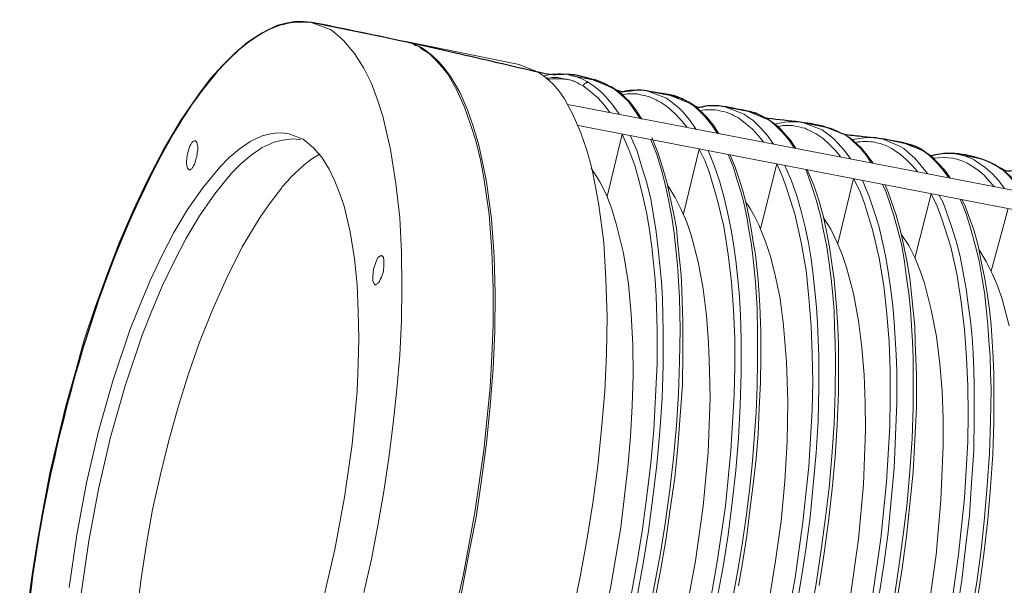
# Model space of a CAD drawing. Units: inches. Extents: x 53 to 243, y -34 to 243.
# Drawn here: x 128 to 161, y 157 to 175 of the extents above; entities that cross this region are included whole.
import ezdxf

# ---------------------------------------------------------------- set-up
doc = ezdxf.new("R2010")
doc.units = ezdxf.units.IN
doc.header["$MEASUREMENT"] = 0
doc.layers.add('レイヤー 1', color=7, linetype='Continuous')

# ---------------------------------------------------------------- blocks, each defined once
blk = doc.blocks.new('block 21')
at = {"layer": 'レイヤー 1', "color": 7, "lineweight": 25}
blk.add_open_spline([(139.928, 140.722), (139.928, 140.722), (140.567, 140.507), (141.721, 140.666), (141.721, 140.666), (142.001, 140.538), (142.541, 140.197), (142.77, 139.368), (142.998, 138.54), (143.226, 137.711), (143.29, 137.479), (143.443, 137.167), (143.429, 136.922), (143.411, 136.642), (143.047, 136.254), (142.888, 136.003), (142.704, 135.714), (142.422, 135.482), (142.211, 135.214), (141.95, 134.882), (141.727, 134.562), (141.51, 134.201), (141.14, 133.581), (140.943, 132.82), (140.841, 132.112), (140.633, 130.671), (140.961, 128.975), (141.936, 127.844), (142.446, 127.252), (142.998, 126.82), (143.645, 126.39), (143.842, 126.259), (143.995, 126.317), (143.992, 126.075), (143.988, 125.785), (143.984, 125.495), (143.979, 125.205), (143.95, 123.081), (143.92, 120.957), (143.89, 118.833), (143.884, 118.476), (143.88, 118.12), (143.874, 117.763), (143.873, 117.662), (143.929, 117.399), (143.807, 117.399), (143.006, 117.399), (142.201, 117.301), (141.404, 117.219), (140.705, 117.147), (139.964, 117.068), (139.278, 116.908), (138.88, 116.815), (138.494, 116.721), (138.106, 116.593), (137.806, 116.494), (137.341, 116.328), (137.222, 116.014), (137.086, 115.651), (137.163, 115.162), (137.154, 114.778), (137.146, 114.431), (137.142, 114.083), (137.137, 113.735), (137.132, 113.385), (137.036, 112.942), (137.21, 112.627), (137.376, 112.326), (137.881, 112.193), (138.18, 112.067), (138.849, 111.786), (139.616, 111.67), (140.329, 111.555), (141.108, 111.428), (141.892, 111.342), (142.677, 111.255), (142.995, 111.22), (142.949, 111.246), (142.945, 110.971), (142.94, 110.672), (142.936, 110.374), (142.932, 110.076), (142.891, 107.199), (142.851, 104.321), (142.81, 101.444), (142.747, 97.013), (142.684, 92.582), (142.621, 88.151), (142.558, 83.686), (142.495, 79.22), (142.432, 74.755), (142.39, 71.775), (142.347, 68.795), (142.305, 65.816), (142.299, 65.358), (142.292, 64.9), (142.286, 64.442), (142.281, 64.113), (142.359, 63.789), (142.425, 63.467), (142.549, 62.869), (142.672, 62.27), (142.796, 61.672), (143.658, 57.499), (144.52, 53.326), (145.383, 49.153), (145.525, 48.466), (145.667, 47.779), (145.808, 47.093), (145.863, 46.827), (145.879, 46.487), (146.02, 46.247), (146.334, 45.711), (147.138, 46.105), (147.255, 46.593), (147.347, 46.974), (147.439, 47.355), (147.531, 47.737), (148.501, 51.77), (149.472, 55.803), (150.442, 59.837), (150.675, 60.805), (151.084, 62.608), (151.317, 63.576), (151.317, 63.576), (152.039, 111.082), (152.039, 111.082), (152.814, 111.134), (154.421, 111.321), (155.186, 111.451), (155.938, 111.58), (156.694, 111.709), (157.389, 112.034), (157.682, 112.17), (157.919, 112.364), (157.919, 112.705), (157.919, 113.2), (157.919, 113.695), (157.919, 114.19), (157.919, 114.554), (157.932, 114.918), (157.94, 115.282), (157.949, 115.673), (157.912, 115.894), (157.537, 116.093), (156.164, 116.819), (154.468, 116.99), (152.943, 117.146), (152.565, 117.184), (152.186, 117.218), (151.808, 117.254), (151.666, 117.267), (151.3, 117.218), (151.302, 117.397), (151.31, 118.019), (151.317, 118.642), (151.325, 119.264), (151.352, 121.453), (151.378, 123.643), (151.405, 125.833), (151.413, 126.498), (151.417, 127.266), (151.43, 127.886), (151.965, 128.309), (152.246, 128.945), (152.575, 129.519), (152.987, 130.24), (153.4, 130.961), (153.813, 131.682), (154.283, 132.503), (154.753, 133.324), (155.224, 134.145), (155.355, 134.374), (155.383, 134.27), (155.644, 134.19), (156.316, 133.983), (157.039, 133.892), (157.739, 133.978), (158.177, 134.031), (158.606, 134.159), (158.994, 134.371), (159.172, 134.468), (159.231, 134.699), (159.319, 134.876), (159.437, 135.113), (159.542, 135.584), (159.814, 135.666), (160.711, 135.937), (161.609, 136.209), (162.507, 136.481), (162.765, 136.558), (163.045, 136.353), (163.188, 136.687), (163.264, 136.863), (163.277, 137.096), (163.317, 137.284), (163.348, 137.426), (163.641, 137.33), (163.766, 137.318), (164.005, 137.295), (164.35, 137.269), (164.482, 137.5), (164.652, 137.799), (164.688, 138.316), (164.773, 138.659), (164.797, 138.757), (164.796, 138.975), (164.909, 138.987), (165.093, 139.007), (165.271, 139.031), (165.453, 139.064), (165.851, 139.136), (166.24, 139.209), (166.631, 139.31), (167.412, 139.511), (168.156, 139.783), (168.901, 140.091), (170.232, 140.64), (171.55, 141.499), (172.606, 142.476), (174.868, 144.569), (176.531, 147.297), (177.085, 150.357), (177.31, 151.596), (177.347, 152.82), (177.302, 154.076), (177.193, 155.089), (177.041, 156.08), (176.759, 157.062), (176.477, 158.04), (176.055, 158.939), (175.601, 159.847), (175.601, 159.815), (175.595, 159.783), (175.597, 159.751), (175.435, 160.484), (175.268, 161.223), (174.841, 161.855), (174.664, 162.118), (174.418, 162.391), (174.138, 162.545), (173.92, 162.664), (173.861, 162.647), (173.773, 162.892), (173.711, 163.067), (173.599, 163.217), (173.501, 163.374), (173.272, 163.743), (173.057, 163.965), (172.731, 164.257), (172.481, 164.48), (171.946, 164.552), (171.643, 164.65), (171.279, 164.767), (171.27, 165.152), (170.998, 165.387), (170.699, 165.647), (170.43, 165.933), (170.036, 166.036), (169.635, 166.142), (169.222, 166.208), (168.816, 166.29), (168.647, 166.323), (168.52, 166.998), (168.44, 167.182), (168.139, 167.872), (167.771, 168.508), (167.189, 168.998), (166.698, 169.41), (166.147, 169.505), (165.539, 169.628), (164.516, 169.834), (163.493, 170.04), (162.47, 170.246), (162.26, 170.288), (162.041, 170.351), (161.83, 170.361), (161.685, 170.368), (161.543, 170.358), (161.4, 170.338), (161.175, 170.305), (161.127, 170.247), (160.935, 170.369), (160.412, 170.701), (159.764, 170.886), (159.139, 170.886), (158.96, 170.886), (158.785, 170.847), (158.612, 170.808), (158.533, 170.79), (158.293, 171.006), (158.211, 171.048), (157.914, 171.199), (157.583, 171.251), (157.258, 171.315), (156.946, 171.377), (156.652, 171.406), (156.336, 171.439), (156.147, 171.459), (155.958, 171.479), (155.769, 171.498), (155.616, 171.514), (155.433, 171.649), (155.28, 171.699), (154.605, 171.922), (153.872, 171.958), (153.17, 172.043), (153.028, 172.06), (152.859, 172.193), (152.711, 172.234), (152.524, 172.285), (152.335, 172.32), (152.144, 172.357), (151.823, 172.42), (151.503, 172.495), (151.172, 172.459), (150.993, 172.44), (150.907, 172.359), (150.752, 172.455), (150.609, 172.545), (150.475, 172.618), (150.323, 172.695), (150.009, 172.854), (149.587, 172.876), (149.247, 172.942), (149.122, 172.966), (149.02, 172.984), (148.89, 172.984), (148.714, 172.984), (148.517, 172.923), (148.35, 172.931), (148.091, 172.942), (147.767, 173.235), (147.481, 173.31), (147.188, 173.386), (146.801, 173.509), (146.494, 173.509), (146.259, 173.509), (146.009, 173.471), (145.78, 173.524), (144.842, 173.742), (143.905, 173.96), (142.967, 174.178), (141.409, 174.54), (139.847, 174.865), (138.279, 175.182), (137.596, 175.321), (137.037, 175.228), (136.426, 174.884), (135.769, 174.514), (135.207, 173.958), (134.727, 173.382), (133.764, 172.225), (133.038, 170.867), (132.396, 169.514), (131.081, 166.74), (130.184, 163.797), (129.507, 160.809), (128.835, 157.847), (128.431, 154.808), (128.382, 151.77), (128.357, 150.232), (128.416, 148.691), (128.661, 147.172), (128.887, 145.772), (129.279, 144.147), (130.291, 143.091), (130.774, 142.586), (131.433, 142.46), (132.087, 142.328), (132.881, 142.168), (133.675, 142.002), (134.468, 141.84), (135.983, 141.53), (137.493, 141.162), (139.026, 140.968), (139.026, 140.968), (139.279, 141.1), (139.279, 141.1), (139.279, 141.1), (139.46, 140.81), (140.074, 140.865)], degree=3, knots=[0, 0, 0, 0, 1, 1, 1, 2, 2, 2, 3, 3, 3, 4, 4, 4, 5, 5, 5, 6, 6, 6, 7, 7, 7, 8, 8, 8, 9, 9, 9, 10, 10, 10, 11, 11, 11, 12, 12, 12, 13, 13, 13, 14, 14, 14, 15, 15, 15, 16, 16, 16, 17, 17, 17, 18, 18, 18, 19, 19, 19, 20, 20, 20, 21, 21, 21, 22, 22, 22, 23, 23, 23, 24, 24, 24, 25, 25, 25, 26, 26, 26, 27, 27, 27, 28, 28, 28, 29, 29, 29, 30, 30, 30, 31, 31, 31, 32, 32, 32, 33, 33, 33, 34, 34, 34, 35, 35, 35, 36, 36, 36, 37, 37, 37, 38, 38, 38, 39, 39, 39, 40, 40, 40, 41, 41, 41, 42, 42, 42, 43, 43, 43, 44, 44, 44, 45, 45, 45, 46, 46, 46, 47, 47, 47, 48, 48, 48, 49, 49, 49, 50, 50, 50, 51, 51, 51, 52, 52, 52, 53, 53, 53, 54, 54, 54, 55, 55, 55, 56, 56, 56, 57, 57, 57, 58, 58, 58, 59, 59, 59, 60, 60, 60, 61, 61, 61, 62, 62, 62, 63, 63, 63, 64, 64, 64, 65, 65, 65, 66, 66, 66, 67, 67, 67, 68, 68, 68, 69, 69, 69, 70, 70, 70, 71, 71, 71, 72, 72, 72, 73, 73, 73, 74, 74, 74, 75, 75, 75, 76, 76, 76, 77, 77, 77, 78, 78, 78, 79, 79, 79, 80, 80, 80, 81, 81, 81, 82, 82, 82, 83, 83, 83, 84, 84, 84, 85, 85, 85, 86, 86, 86, 87, 87, 87, 88, 88, 88, 89, 89, 89, 90, 90, 90, 91, 91, 91, 92, 92, 92, 93, 93, 93, 94, 94, 94, 95, 95, 95, 96, 96, 96, 97, 97, 97, 98, 98, 98, 99, 99, 99, 100, 100, 100, 101, 101, 101, 102, 102, 102, 103, 103, 103, 104, 104, 104, 105, 105, 105, 106, 106, 106, 107, 107, 107, 108, 108, 108, 109, 109, 109, 110, 110, 110, 111, 111, 111, 112, 112, 112, 113, 113, 113, 114, 114, 114, 115, 115, 115, 116, 116, 116, 117, 117, 117, 118, 118, 118, 119, 119, 119, 120, 120, 120, 121, 121, 121, 122, 122, 122, 123, 123, 123, 124, 124, 124, 125, 125, 125, 126, 126, 126, 127, 127, 127, 127], dxfattribs=at)

msp = doc.modelspace()

# ---------------------------------------------------------------- linework, layer by layer
at = {"layer": 'レイヤー 1', "color": 7, "lineweight": 9}
for points in [[(128.619, 155.793), (128.766, 156.916), (128.946, 158.037), (129.145, 159.16), (129.362, 160.281), (129.617, 161.404), (129.886, 162.507), (130.195, 163.611), (130.501, 164.697), (130.863, 165.783), (131.244, 166.85), (131.661, 167.918), (132.112, 168.967), (132.601, 169.999), (133.126, 171.012), (133.705, 171.988), (134.356, 172.931), (134.702, 173.382), (135.08, 173.798), (135.478, 174.197), (135.911, 174.576), (136.401, 174.884), (136.908, 175.138), (137.18, 175.209), (137.468, 175.265), (137.758, 175.265), (138.028, 175.228)], [(138.663, 174.992), (138.028, 175.228)], [(138.028, 175.228), (141.07, 174.613)], [(138.663, 174.992), (138.88, 174.83), (139.097, 174.632), (139.458, 174.197), (139.767, 173.708), (140.02, 173.201), (140.22, 172.658), (140.399, 172.115), (140.653, 171.012), (140.834, 169.89), (140.961, 168.75), (141.016, 167.611), (141.033, 166.47), (141.016, 165.33), (140.961, 164.189), (140.87, 163.068), (140.743, 161.929), (140.599, 160.787), (140.437, 159.666), (140.237, 158.546), (140.02, 157.423), (139.767, 156.32)], [(141.07, 174.613), (141.124, 174.595), (141.087, 174.613)], [(141.124, 174.613), (144.924, 173.834)], [(141.124, 174.595), (141.197, 174.576), (141.269, 174.558), (141.341, 174.539), (141.414, 174.504), (141.486, 174.468), (141.558, 174.449), (141.631, 174.414), (141.684, 174.359)], [(141.575, 174.449), (141.521, 174.468), (141.467, 174.504), (141.414, 174.523), (141.36, 174.539), (141.304, 174.558), (141.25, 174.576), (141.177, 174.595), (141.124, 174.595)], [(141.684, 174.396), (141.575, 174.449)], [(141.792, 174.324), (141.684, 174.396)], [(141.684, 174.359), (141.938, 174.197), (142.155, 173.98), (142.372, 173.744), (142.554, 173.509), (142.86, 172.984), (143.113, 172.423), (143.313, 171.845), (143.494, 171.265), (143.638, 170.668), (143.748, 170.072), (143.928, 168.859), (144.018, 167.646), (144.055, 166.416), (144.055, 165.203), (144.018, 164.154), (143.965, 163.123), (143.748, 161.041), (143.457, 158.978), (143.078, 156.933)], [(142.733, 155.179), (143.023, 156.373), (143.258, 157.603), (143.494, 158.816), (143.675, 160.046), (143.838, 161.277), (143.965, 162.507), (144.055, 163.755), (144.11, 164.986), (144.128, 166.234), (144.091, 167.466), (144, 168.713), (143.838, 169.945), (143.712, 170.541), (143.585, 171.156), (143.403, 171.753), (143.205, 172.333), (142.951, 172.912), (142.643, 173.437), (142.462, 173.691), (142.263, 173.925), (142.028, 174.142), (141.792, 174.324)], [(144.924, 173.834), (145.557, 173.581)], [(146.406, 154.418), (146.696, 155.631), (146.95, 156.843), (147.167, 158.055), (147.367, 159.287), (147.53, 160.517), (147.656, 161.746), (147.764, 162.996), (147.818, 164.226), (147.836, 165.474), (147.801, 166.705), (147.728, 167.935), (147.564, 169.166), (147.456, 169.781), (147.329, 170.396), (147.167, 170.994), (146.969, 171.572), (146.716, 172.152), (146.426, 172.695), (146.244, 172.947), (146.045, 173.183), (145.81, 173.4), (145.557, 173.581)], [(145.719, 173.455), (145.81, 173.474), (145.9, 173.49), (146.008, 173.509), (146.1, 173.509), (146.208, 173.527), (146.299, 173.527), (146.389, 173.509), (146.498, 173.509)], [(146.589, 173.328), (146.498, 173.345), (146.406, 173.363), (146.299, 173.382), (146.208, 173.4), (146.1, 173.4), (146.008, 173.4), (145.918, 173.382), (145.81, 173.382)], [(146.624, 173.474), (146.498, 173.509)], [(146.624, 173.49), (146.624, 173.474)], [(147.367, 173.328), (146.624, 173.474)], [(146.66, 173.474), (146.624, 173.474)], [(146.66, 173.474), (146.733, 173.455), (146.806, 173.437), (146.879, 173.4), (146.95, 173.382), (147.023, 173.345), (147.094, 173.31), (147.167, 173.273), (147.222, 173.238)], [(146.57, 173.328), (146.479, 173.345), (146.389, 173.345), (146.299, 173.363), (146.208, 173.363), (146.118, 173.363), (146.027, 173.363), (145.938, 173.345), (145.846, 173.328)], [(146.716, 173.292), (146.589, 173.328)], [(147.041, 173.129), (147.004, 173.148), (146.969, 173.164), (146.914, 173.183), (146.879, 173.22), (146.841, 173.238), (146.787, 173.256), (146.75, 173.273), (146.716, 173.292)], [(147.041, 173.129), (147.058, 173.148), (147.058, 173.164), (147.077, 173.164), (147.077, 173.183), (147.094, 173.201), (147.113, 173.22), (147.131, 173.22), (147.149, 173.22), (147.149, 173.238), (147.167, 173.238), (147.184, 173.238), (147.203, 173.238), (147.222, 173.238)], [(147.041, 173.129), (147.294, 172.931), (147.53, 172.73), (147.746, 172.496), (147.928, 172.242)], [(147.222, 173.238), (147.384, 173.129), (147.53, 173.021), (147.674, 172.894), (147.801, 172.767), (148.036, 172.478), (148.235, 172.189)], [(147.367, 173.328), (147.981, 173.074)], [(147.981, 173.093), (147.908, 173.129), (147.836, 173.164), (147.764, 173.201), (147.691, 173.238), (147.601, 173.256), (147.53, 173.292), (147.456, 173.31), (147.367, 173.328)], [(148.036, 173.056), (147.981, 173.093)], [(147.981, 173.074), (148.036, 173.056)], [(148.018, 173.056), (147.981, 173.074)], [(148.036, 173.074), (148.036, 173.056)], [(148.94, 172.043), (148.74, 172.333), (148.543, 172.605), (148.289, 172.839), (148.162, 172.947), (148.018, 173.056)], [(148.996, 172.025), (148.796, 172.333), (148.579, 172.605), (148.452, 172.73), (148.325, 172.857), (148.181, 172.965), (148.036, 173.056)], [(148.216, 172.894), (148.325, 172.931), (148.452, 172.965), (148.579, 172.984), (148.706, 172.984), (148.833, 172.984), (148.959, 172.984), (149.013, 172.984), (149.067, 172.984), (149.14, 172.965), (149.194, 172.947)], [(149.611, 172.587), (149.537, 172.622), (149.465, 172.658), (149.392, 172.695), (149.32, 172.73), (149.248, 172.767), (149.157, 172.785), (149.085, 172.804), (148.996, 172.822), (148.923, 172.839), (148.833, 172.857), (148.74, 172.857), (148.669, 172.857), (148.579, 172.857), (148.506, 172.857), (148.415, 172.839), (148.343, 172.822)], [(149.194, 172.965), (149.194, 172.947)], [(149.808, 172.713), (149.194, 172.947)], [(149.935, 172.804), (149.194, 172.947)], [(149.935, 172.804), (150.569, 172.55)], [(150.569, 172.568), (150.496, 172.605), (150.425, 172.64), (150.335, 172.676), (150.262, 172.713), (150.189, 172.73), (150.098, 172.767), (150.025, 172.785), (149.935, 172.804)], [(146.533, 172.512), (163.524, 169.238)], [(150.478, 171.753), (150.298, 171.988), (150.08, 172.205), (149.864, 172.406), (149.737, 172.496), (149.611, 172.587)], [(149.808, 172.713), (149.954, 172.605), (150.098, 172.496), (150.225, 172.388), (150.352, 172.261), (150.586, 171.988), (150.787, 171.681)], [(150.604, 172.531), (150.569, 172.568)], [(150.569, 172.55), (150.604, 172.531)], [(150.604, 172.531), (150.569, 172.55)], [(150.604, 172.55), (150.604, 172.531)], [(151.493, 171.554), (151.311, 171.826), (151.095, 172.097), (150.984, 172.205), (150.859, 172.333), (150.732, 172.441), (150.604, 172.531)], [(151.547, 171.537), (151.366, 171.826), (151.13, 172.097), (151.022, 172.205), (150.894, 172.333), (150.749, 172.441), (150.604, 172.531)], [(150.787, 172.369), (150.913, 172.406), (151.022, 172.441), (151.147, 172.459), (151.275, 172.459), (151.401, 172.459), (151.528, 172.459), (151.582, 172.459), (151.654, 172.441), (151.709, 172.441), (151.781, 172.423)], [(151.781, 172.441), (151.781, 172.423)], [(152.379, 172.189), (151.781, 172.423)], [(152.523, 172.279), (151.781, 172.423)], [(152.198, 172.062), (152.125, 172.097), (152.052, 172.134), (151.981, 172.17), (151.89, 172.205), (151.817, 172.242), (151.745, 172.261), (151.654, 172.279), (151.582, 172.295), (151.493, 172.314), (151.419, 172.333), (151.33, 172.333), (151.24, 172.333), (151.167, 172.333), (151.076, 172.333), (151.002, 172.314), (150.913, 172.295)], [(152.379, 172.189), (152.523, 172.08), (152.669, 171.988), (152.795, 171.863), (152.922, 171.736), (153.157, 171.482), (153.356, 171.193)], [(152.523, 172.279), (153.138, 172.025)], [(153.138, 172.043), (152.849, 172.189), (152.523, 172.279)], [(146.879, 171.808), (163.939, 168.514)], [(153.031, 171.265), (152.849, 171.482), (152.65, 171.699), (152.433, 171.881), (152.198, 172.062)], [(153.193, 172.006), (153.138, 172.043)], [(153.138, 172.025), (153.193, 172.006)], [(153.176, 172.006), (153.138, 172.025)], [(154.043, 171.066), (153.863, 171.339), (153.664, 171.572), (153.427, 171.808), (153.301, 171.916), (153.176, 172.006)], [(153.193, 172.025), (153.193, 172.006)], [(154.098, 171.047), (153.917, 171.32), (153.7, 171.572), (153.593, 171.699), (153.464, 171.808), (153.318, 171.916), (153.193, 172.006)], [(153.374, 171.845), (153.483, 171.881), (153.609, 171.898), (153.736, 171.916), (153.863, 171.935), (153.988, 171.935), (154.115, 171.935), (154.169, 171.935), (154.242, 171.916), (154.295, 171.916), (154.351, 171.898)], [(154.767, 171.537), (154.695, 171.572), (154.622, 171.609), (154.55, 171.646), (154.478, 171.681), (154.404, 171.717), (154.315, 171.736), (154.242, 171.753), (154.151, 171.773), (154.081, 171.789), (153.988, 171.808), (153.917, 171.808), (153.827, 171.808), (153.736, 171.808), (153.664, 171.808), (153.573, 171.789), (153.5, 171.773)], [(154.966, 171.663), (154.351, 171.898)], [(154.351, 171.898), (155.073, 171.753)], [(137.288, 171.537), (137.053, 171.572), (136.834, 171.554), (136.619, 171.519), (136.401, 171.464), (136.003, 171.283), (135.641, 171.029), (135.297, 170.74), (134.99, 170.433), (134.429, 169.744), (133.922, 169.021), (133.47, 168.261), (133.07, 167.484), (132.692, 166.687), (132.348, 165.873), (132.022, 165.058), (131.461, 163.375), (130.973, 161.675), (130.574, 159.955), (130.248, 158.236), (129.995, 156.482)], [(137.288, 171.537), (137.758, 171.355)], [(147.836, 169.455), (148.343, 171.519), (148.561, 171.012), (148.758, 170.488), (148.904, 169.961), (149.03, 169.42), (149.157, 168.877), (149.248, 168.335), (149.32, 167.791), (149.375, 167.248), (149.428, 166.687), (149.465, 166.144), (149.502, 165.039), (149.502, 163.919), (149.447, 162.816), (149.392, 161.711), (149.284, 160.607), (149.157, 159.523), (149.013, 158.418), (148.833, 157.332), (148.633, 156.246), (148.396, 155.162), (148.144, 154.092)], [(148.616, 171.464), (148.833, 170.958), (148.996, 170.433), (149.157, 169.908), (149.284, 169.365), (149.375, 168.822), (149.465, 168.279), (149.537, 167.719), (149.592, 167.174), (149.646, 166.632), (149.681, 166.072), (149.701, 164.968), (149.701, 163.865), (149.663, 162.761), (149.592, 161.656), (149.484, 160.553), (149.357, 159.467), (149.213, 158.363), (149.03, 157.277), (148.833, 156.193), (148.596, 155.107), (148.343, 154.039)], [(155.581, 170.777), (155.4, 170.994), (155.2, 171.193), (155.002, 171.374), (154.767, 171.537)], [(154.966, 171.663), (155.11, 171.554), (155.237, 171.464), (155.365, 171.355), (155.49, 171.23), (155.707, 170.976), (155.908, 170.703)], [(155.073, 171.753), (155.093, 171.753)], [(155.093, 171.753), (155.725, 171.5)], [(155.725, 171.5), (155.417, 171.646), (155.093, 171.753)], [(155.762, 171.482), (155.725, 171.5)], [(155.762, 171.482), (155.725, 171.5)], [(155.762, 171.482), (155.725, 171.5)], [(155.762, 171.5), (155.762, 171.482)], [(156.595, 170.576), (156.432, 170.83), (156.232, 171.066), (155.998, 171.283), (155.888, 171.392), (155.762, 171.482)], [(156.667, 170.56), (156.467, 170.83), (156.269, 171.066), (156.035, 171.283), (155.908, 171.392), (155.762, 171.482)], [(137.684, 171.332), (137.449, 171.367), (137.23, 171.349), (137.015, 171.313), (136.797, 171.258), (136.399, 171.078), (136.037, 170.824), (135.693, 170.534), (135.386, 170.227), (134.825, 169.539), (134.318, 168.816), (133.866, 168.055), (133.466, 167.279), (133.088, 166.481), (132.744, 165.668), (132.418, 164.853), (131.857, 163.17), (131.369, 161.469), (130.97, 159.75), (130.645, 158.03), (130.391, 156.276)], [(134.176, 171.302), (134.14, 171.302), (134.102, 171.283), (134.067, 171.246), (134.03, 171.175), (133.995, 171.121), (133.958, 170.994), (133.922, 170.867), (133.904, 170.74), (133.887, 170.596), (133.887, 170.541), (133.904, 170.47), (133.922, 170.396), (133.941, 170.377), (133.958, 170.361)], [(133.977, 170.342), (133.995, 170.342), (134.012, 170.342), (134.03, 170.361), (134.067, 170.377), (134.085, 170.414), (134.102, 170.433), (134.121, 170.47), (134.157, 170.523), (134.176, 170.596), (134.192, 170.65), (134.212, 170.722), (134.23, 170.777), (134.247, 170.848), (134.247, 170.92), (134.265, 170.976), (134.265, 171.047), (134.265, 171.121), (134.247, 171.175), (134.247, 171.211), (134.23, 171.246), (134.212, 171.283), (134.192, 171.302)], [(134.176, 171.302), (134.192, 171.302)], [(138.409, 156.029), (138.808, 157.748), (139.133, 159.486), (139.387, 161.24), (139.549, 162.996), (139.585, 163.881), (139.604, 164.75), (139.585, 165.638), (139.549, 166.525), (139.458, 167.392), (139.314, 168.279), (139.116, 169.13), (138.97, 169.546), (138.808, 169.961), (138.626, 170.361), (138.391, 170.74), (138.103, 171.066), (137.758, 171.355)], [(149.213, 155.523), (149.411, 156.572), (149.611, 157.621), (149.774, 158.671), (149.918, 159.722), (150.045, 160.787), (150.135, 161.855), (150.207, 162.906), (150.242, 163.972), (150.262, 165.039), (150.242, 166.107), (150.207, 166.652), (150.17, 167.174), (150.118, 167.719), (150.062, 168.242), (149.99, 168.769), (149.881, 169.294), (149.774, 169.818), (149.646, 170.324), (149.484, 170.848), (149.284, 171.339)], [(149.411, 156.01), (149.611, 157.043), (149.79, 158.055), (149.935, 159.087), (150.08, 160.119), (150.189, 161.15), (150.262, 162.181), (150.335, 163.213), (150.352, 164.263), (150.352, 165.293), (150.315, 166.343), (150.298, 166.85), (150.242, 167.375), (150.189, 167.882), (150.135, 168.406), (150.045, 168.912), (149.935, 169.42), (149.825, 169.927), (149.681, 170.433), (149.52, 170.92), (149.32, 171.41)], [(155.943, 171.32), (156.07, 171.355), (156.198, 171.374), (156.305, 171.392), (156.432, 171.41), (156.559, 171.41), (156.686, 171.41), (156.757, 171.41), (156.812, 171.392), (156.866, 171.392), (156.939, 171.374)], [(157.356, 170.994), (157.283, 171.047), (157.21, 171.084), (157.137, 171.121), (157.047, 171.156), (156.974, 171.175), (156.901, 171.211), (156.812, 171.23), (156.739, 171.246), (156.648, 171.265), (156.577, 171.265), (156.486, 171.283), (156.396, 171.283), (156.323, 171.283), (156.232, 171.265), (156.16, 171.265), (156.07, 171.246)], [(157.537, 171.121), (156.939, 171.374)], [(156.939, 171.374), (157.661, 171.23)], [(157.537, 171.121), (157.679, 171.047), (157.806, 170.939), (158.042, 170.722), (158.259, 170.47), (158.459, 170.216)], [(157.661, 171.23), (157.679, 171.23)], [(157.679, 171.23), (158.296, 170.976)], [(158.296, 170.976), (158.222, 171.029), (158.149, 171.066), (158.078, 171.103), (158.006, 171.121), (157.916, 171.156), (157.844, 171.175), (157.754, 171.211), (157.679, 171.23)], [(137.341, 170.089), (137.794, 170.505), (138.048, 170.703), (138.319, 170.867)], [(150.37, 168.877), (150.894, 171.029)], [(151.167, 155.504), (151.493, 157.332), (151.764, 159.178), (151.945, 161.023), (152.052, 162.887), (152.071, 163.828), (152.071, 164.75), (152.035, 165.691), (151.962, 166.615), (151.854, 167.537), (151.709, 168.461), (151.493, 169.365), (151.22, 170.271), (151.076, 170.65), (150.894, 171.029)], [(151.185, 170.976), (151.384, 170.488), (151.564, 169.98), (151.709, 169.455), (151.836, 168.931), (151.945, 168.406), (152.035, 167.882), (152.108, 167.338), (152.162, 166.814), (152.215, 166.271), (152.252, 165.746), (152.269, 165.203), (152.288, 164.66), (152.288, 163.592), (152.252, 162.525), (152.198, 161.439), (152.108, 160.371), (151.981, 159.304), (151.854, 158.236), (151.691, 157.187), (151.493, 156.119)], [(152.035, 156.265), (152.181, 157.115), (152.324, 157.984), (152.452, 158.835), (152.559, 159.703), (152.65, 160.553), (152.721, 161.421), (152.778, 162.289), (152.813, 163.158), (152.831, 164.027), (152.831, 164.896), (152.813, 165.765), (152.759, 166.615), (152.669, 167.484), (152.614, 167.918), (152.542, 168.353), (152.469, 168.769), (152.379, 169.203), (152.269, 169.619), (152.142, 170.035), (152.017, 170.451), (151.854, 170.848)], [(152.198, 156.537), (152.342, 157.369), (152.469, 158.201), (152.576, 159.052), (152.686, 159.902), (152.778, 160.752), (152.849, 161.584), (152.886, 162.435), (152.922, 163.285), (152.94, 164.136), (152.94, 164.986), (152.903, 165.837), (152.849, 166.687), (152.759, 167.537), (152.686, 167.953), (152.614, 168.388), (152.542, 168.804), (152.452, 169.22), (152.342, 169.638), (152.215, 170.035), (152.089, 170.433), (151.925, 170.83)], [(158.132, 170.288), (157.951, 170.488), (157.771, 170.668), (157.571, 170.848), (157.356, 170.994)], [(158.349, 170.958), (158.296, 170.976)], [(158.332, 170.958), (158.296, 170.976)], [(158.349, 170.958), (158.296, 170.976)], [(159.163, 170.089), (158.983, 170.324), (158.783, 170.56), (158.566, 170.777), (158.459, 170.867), (158.332, 170.958)], [(158.349, 170.976), (158.349, 170.958)], [(159.217, 170.072), (159.038, 170.324), (158.82, 170.56), (158.603, 170.777), (158.476, 170.867), (158.349, 170.958)], [(158.53, 170.795), (158.766, 170.848), (158.893, 170.867), (159.019, 170.886), (159.146, 170.886), (159.273, 170.886), (159.38, 170.867), (159.507, 170.848)], [(159.507, 170.848), (160.123, 170.722)], [(159.507, 170.848), (159.58, 170.83), (159.651, 170.814), (159.726, 170.795), (159.797, 170.759), (159.87, 170.74), (159.941, 170.703), (160.014, 170.668), (160.068, 170.631)], [(152.922, 168.388), (153.464, 170.541)], [(153.736, 154.961), (154.081, 156.808), (154.333, 158.654), (154.532, 160.499), (154.639, 162.363), (154.659, 163.304), (154.639, 164.226), (154.605, 165.167), (154.532, 166.089), (154.442, 167.013), (154.278, 167.935), (154.081, 168.841), (153.79, 169.744), (153.644, 170.144), (153.464, 170.541)], [(153.736, 170.488), (153.846, 170.234), (153.953, 169.98), (154.134, 169.474), (154.278, 168.967), (154.404, 168.443), (154.513, 167.918), (154.605, 167.392), (154.676, 166.85), (154.731, 166.326), (154.785, 165.783), (154.821, 165.24), (154.839, 164.715), (154.858, 164.171), (154.858, 163.105), (154.839, 162.019), (154.767, 160.951), (154.676, 159.883), (154.568, 158.816), (154.424, 157.748), (154.26, 156.681), (154.081, 155.613)], [(159.923, 170.47), (159.778, 170.56), (159.634, 170.631), (159.473, 170.687), (159.309, 170.722), (159.146, 170.74), (158.983, 170.759), (158.82, 170.74), (158.639, 170.722)], [(160.683, 169.781), (160.502, 169.98), (160.34, 170.16), (160.14, 170.324), (159.923, 170.47)], [(160.123, 170.596), (160.068, 170.631)], [(160.158, 170.722), (160.123, 170.722)], [(160.123, 170.722), (160.34, 170.668), (160.556, 170.576), (160.775, 170.451), (160.973, 170.324), (161.137, 170.16), (161.317, 169.98), (161.462, 169.8), (161.607, 169.619)], [(160.123, 170.596), (160.375, 170.414), (160.612, 170.216), (160.828, 169.98), (161.009, 169.728)], [(160.158, 170.722), (160.285, 170.687), (160.393, 170.65), (160.502, 170.596), (160.612, 170.56), (160.719, 170.505), (160.809, 170.433), (161.009, 170.306), (161.191, 170.144), (161.352, 169.98), (161.517, 169.8), (161.661, 169.601)], [(133.977, 170.342), (133.958, 170.361)], [(147.493, 154.474), (147.946, 156.463), (148.289, 158.472), (148.523, 160.48), (148.616, 161.494), (148.669, 162.507), (148.706, 163.521), (148.688, 164.535), (148.633, 165.548), (148.543, 166.56), (148.379, 167.574), (148.144, 168.552), (147.999, 169.039), (147.818, 169.511), (147.582, 169.961), (147.312, 170.396)], [(154.586, 155.558), (154.767, 156.609), (154.929, 157.658), (155.073, 158.726), (155.2, 159.793), (155.293, 160.842), (155.365, 161.91), (155.4, 162.978), (155.417, 164.064), (155.4, 164.588), (155.382, 165.132), (155.365, 165.656), (155.327, 166.199), (155.275, 166.724), (155.2, 167.248), (155.129, 167.791), (155.02, 168.316), (154.912, 168.822), (154.767, 169.347), (154.605, 169.853), (154.424, 170.361)], [(154.876, 156.554), (155.039, 157.621), (155.183, 158.689), (155.308, 159.757), (155.4, 160.824), (155.472, 161.892), (155.51, 162.959), (155.51, 164.027), (155.51, 164.57), (155.49, 165.095), (155.454, 165.638), (155.417, 166.181), (155.365, 166.705), (155.293, 167.23), (155.219, 167.773), (155.11, 168.297), (155.002, 168.822), (154.858, 169.329), (154.695, 169.836), (154.586, 170.089), (154.478, 170.342)], [(137.036, 169.728), (137.053, 169.763), (137.251, 169.98), (137.341, 170.089)], [(155.49, 167.9), (156.015, 170.053)], [(156.648, 156.265), (156.92, 158.111), (157.101, 159.974), (157.21, 161.836), (157.227, 162.761), (157.227, 163.701), (157.191, 164.623), (157.12, 165.566), (157.011, 166.488), (156.866, 167.41), (156.648, 168.316), (156.377, 169.22), (156.215, 169.638), (156.015, 170.053)], [(156.305, 169.999), (156.413, 169.744), (156.522, 169.492), (156.686, 168.986), (156.849, 168.48), (156.974, 167.953), (157.083, 167.429), (157.174, 166.885), (157.247, 166.361), (157.318, 165.818), (157.356, 165.293), (157.391, 164.75), (157.427, 164.208), (157.444, 163.683), (157.444, 162.598), (157.408, 161.531), (157.356, 160.445), (157.264, 159.377), (157.156, 158.31), (157.011, 157.242), (156.849, 156.174)], [(157.356, 156.119), (157.517, 157.171), (157.661, 158.236), (157.789, 159.287), (157.879, 160.355), (157.951, 161.421), (157.988, 162.488), (157.988, 163.556), (157.988, 164.099), (157.969, 164.642), (157.934, 165.167), (157.898, 165.709), (157.844, 166.234), (157.771, 166.76), (157.698, 167.283), (157.608, 167.826), (157.482, 168.335), (157.337, 168.859), (157.174, 169.365), (157.083, 169.619), (156.974, 169.853)], [(157.444, 156.048), (157.627, 157.115), (157.771, 158.183), (157.879, 159.25), (157.988, 160.318), (158.042, 161.386), (158.096, 162.453), (158.096, 163.539), (158.078, 164.064), (158.061, 164.607), (158.042, 165.15), (157.988, 165.674), (157.934, 166.218), (157.879, 166.742), (157.789, 167.267), (157.679, 167.808), (157.571, 168.316), (157.427, 168.841), (157.247, 169.347), (157.156, 169.601), (157.047, 169.853)], [(132.075, 151.035), (132.04, 152.193), (132.058, 153.351), (132.13, 154.509), (132.239, 155.65), (132.383, 156.789), (132.565, 157.929), (132.763, 159.07), (133.018, 160.191), (133.287, 161.314), (133.597, 162.435), (133.941, 163.539), (134.319, 164.623), (134.753, 165.691), (135.224, 166.76), (135.731, 167.791), (136.329, 168.769), (136.671, 169.257), (137.036, 169.728)], [(150.442, 155.595), (150.768, 157.369), (151.022, 159.178), (151.185, 160.97), (151.257, 162.779), (151.24, 163.683), (151.203, 164.607), (151.13, 165.51), (151.022, 166.398), (150.859, 167.283), (150.623, 168.171), (150.478, 168.605), (150.298, 169.021), (150.098, 169.42), (149.864, 169.8)], [(158.042, 167.41), (158.584, 169.546)], [(159.236, 155.74), (159.489, 157.584), (159.688, 159.449), (159.797, 161.314), (159.815, 162.236), (159.797, 163.176), (159.761, 164.099), (159.688, 165.039), (159.58, 165.963), (159.436, 166.885), (159.236, 167.791), (158.946, 168.677), (158.783, 169.13), (158.584, 169.546)], [(158.856, 169.492), (158.983, 169.257), (159.073, 169.002), (159.254, 168.496), (159.417, 167.972), (159.544, 167.466), (159.651, 166.922), (159.744, 166.398), (159.815, 165.873), (159.888, 165.33), (159.941, 164.787), (159.978, 164.263), (159.997, 163.72), (160.014, 163.176), (160.014, 162.109), (159.997, 161.023), (159.923, 159.955), (159.852, 158.87), (159.726, 157.802), (159.6, 156.734), (159.436, 155.668)], [(153.337, 167.139), (153.266, 167.429), (153.176, 167.701), (153.084, 167.99), (152.974, 168.261), (152.866, 168.514), (152.74, 168.785), (152.596, 169.039), (152.523, 169.148), (152.433, 169.275)], [(159.923, 155.613), (160.105, 156.662), (160.249, 157.73), (160.358, 158.798), (160.448, 159.865), (160.521, 160.933), (160.556, 162), (160.575, 163.068), (160.556, 163.611), (160.539, 164.136), (160.502, 164.679), (160.466, 165.203), (160.412, 165.746), (160.358, 166.271), (160.268, 166.796), (160.176, 167.32), (160.05, 167.845), (159.905, 168.369), (159.744, 168.877), (159.651, 169.13), (159.544, 169.365)], [(160.033, 155.558), (160.195, 156.609), (160.34, 157.677), (160.466, 158.744), (160.556, 159.81), (160.629, 160.896), (160.665, 161.964), (160.665, 163.031), (160.665, 163.574), (160.646, 164.117), (160.612, 164.642), (160.575, 165.185), (160.521, 165.709), (160.448, 166.253), (160.358, 166.777), (160.249, 167.302), (160.14, 167.826), (159.997, 168.353), (159.815, 168.859), (159.726, 169.111), (159.617, 169.347)], [(160.575, 166.976), (161.137, 169.058)], [(155.924, 156.301), (156.179, 158.093), (156.342, 159.902), (156.413, 161.711), (156.396, 162.615), (156.36, 163.539), (156.287, 164.443), (156.179, 165.33), (156.015, 166.234), (155.78, 167.103), (155.634, 167.537), (155.454, 167.953), (155.256, 168.369), (155.02, 168.75)], [(158.494, 155.759), (158.747, 157.568), (158.911, 159.377), (158.983, 161.187), (158.983, 162.091), (158.946, 162.996), (158.873, 163.9), (158.766, 164.806), (158.584, 165.691), (158.368, 166.578), (158.222, 166.994), (158.042, 167.429), (157.844, 167.826), (157.589, 168.207)], [(161.173, 165.167), (160.936, 166.054), (160.792, 166.47), (160.612, 166.904), (160.412, 167.302), (160.176, 167.683)], [(140.345, 167.501), (140.237, 167.429), (140.184, 167.302), (140.092, 167.049), (140.074, 166.796), (140.074, 166.652), (140.128, 166.542)], [(140.146, 166.525), (140.165, 166.525), (140.184, 166.542), (140.201, 166.542), (140.22, 166.56), (140.237, 166.578), (140.255, 166.597), (140.292, 166.632), (140.292, 166.652), (140.327, 166.724), (140.362, 166.777), (140.382, 166.85), (140.399, 166.904), (140.418, 166.976), (140.418, 167.031), (140.437, 167.103), (140.437, 167.174), (140.437, 167.23), (140.437, 167.302), (140.437, 167.375), (140.418, 167.41), (140.418, 167.429), (140.399, 167.466), (140.382, 167.484), (140.362, 167.484)], [(140.345, 167.501), (140.362, 167.484)], [(153.427, 166.796), (153.391, 166.941), (153.337, 167.139)], [(140.146, 166.525), (140.128, 166.542)], [(153.664, 165.349), (153.627, 165.709), (153.573, 166.072), (153.5, 166.433), (153.427, 166.796)], [(152.958, 154.762), (153.211, 156.066), (153.427, 157.369), (153.609, 158.689), (153.736, 160.011), (153.808, 161.33), (153.827, 162.652), (153.79, 163.972), (153.681, 165.293)], [(153.681, 165.293), (153.664, 165.349)], [(143.078, 156.933), (142.68, 155.179), (142.245, 153.586)]]:
    msp.add_lwpolyline(points, dxfattribs=at)

# ---------------------------------------------------------------- block references
at = {"layer": 'レイヤー 1'}
msp.add_blockref('block 21', (0, 0), dxfattribs=at)

doc.saveas('drawing.dxf')
